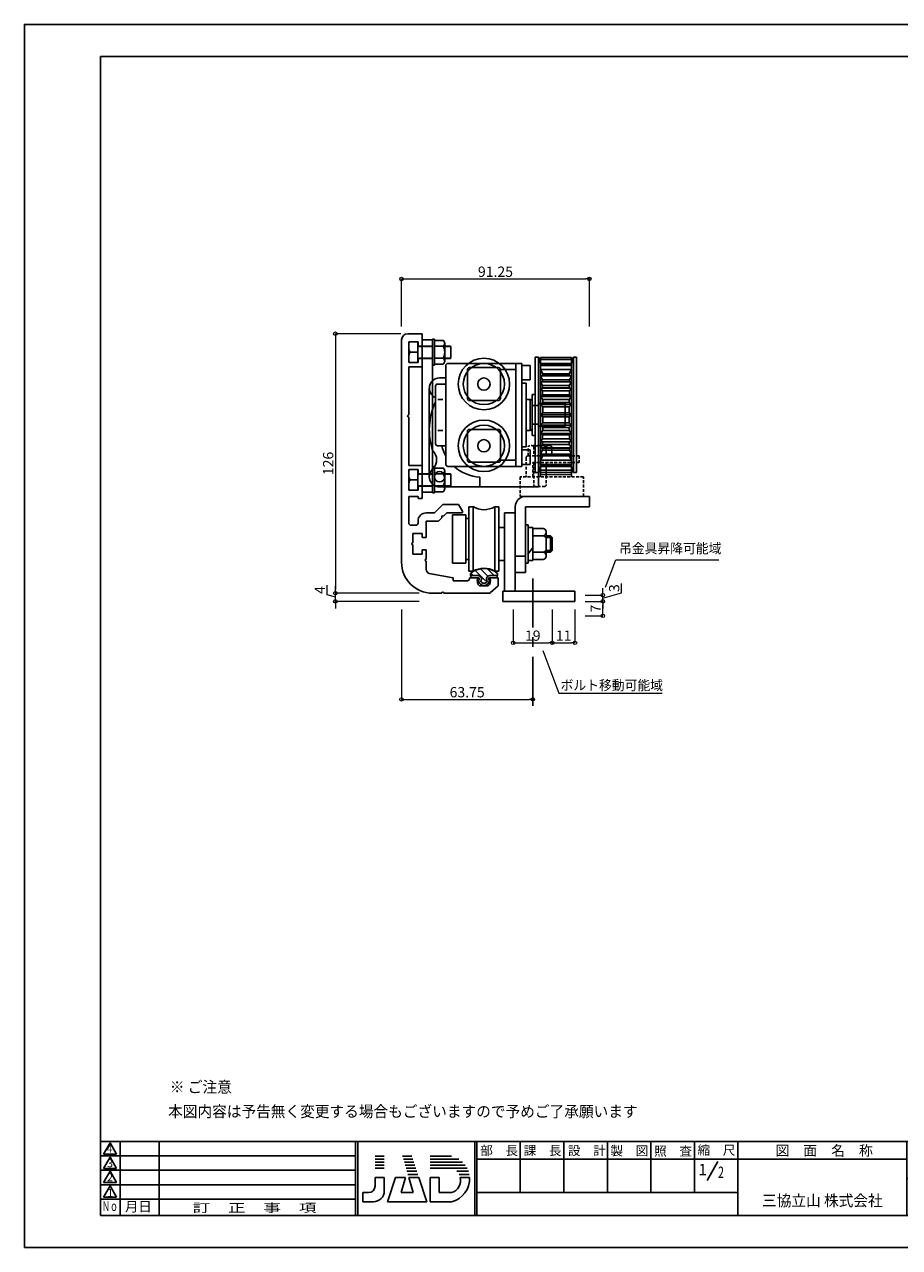
# Model space of a CAD drawing. Units: millimetres. Extents: x 1046 to 1886, y 351 to 945.
# Drawn here: x 1046 to 1471, y 351 to 945 of the extents above; entities that cross this region are included whole.
import ezdxf
from ezdxf.enums import TextEntityAlignment as Align

# ---------------------------------------------------------------- set-up
doc = ezdxf.new("R2010")
doc.units = ezdxf.units.MM
doc.header["$LTSCALE"] = 0.75
doc.linetypes.add('CENTER', pattern=[50.8, 31.75, -6.35, 6.35, -6.35])
doc.linetypes.add('HIDDEN2', pattern=[4.7625, 3.175, -1.5875])
doc.layers.get('0').update_dxf_attribs({"lineweight": 25})
for name, color, linetype, lineweight in [('03ENGINE', 150, 'Continuous', 25), ('05LINE', 53, 'Continuous', 18), ('05SUNPO', 140, 'Continuous', 18), ('06BUN', 7, 'Continuous', 18), ('06TITLE', 7, 'Continuous', 18), ('08CENTER', 252, 'CENTER', 25), ('09BOLT', 230, 'Continuous', 25), ('10zuwaku', 170, 'Continuous', 30)]:
    doc.layers.add(name, color=color, linetype=linetype, lineweight=lineweight)
doc.layers.add('10zuwaku-2', color=133, linetype='Continuous', plot=False)
doc.styles.add('JAD', font='SIMPLEX.shx', dxfattribs={"width": 0.8, "bigfont": 'extfont.shx'})
doc.styles.add('jad-Kanji', font='MS Gothic.ttf', dxfattribs={"width": 0.95})
doc.styles.add('図枠', font='MS PMincho.ttf', dxfattribs={"width": 0.9})
doc.dimstyles.new('F5jad', dxfattribs={"dimtxt": 5, "dimasz": 1.7, "dimexe": 0, "dimexo": 4, "dimgap": 1, "dimtad": 1, "dimzin": 12, "dimdsep": 46, "dimtxsty": 'jad-Kanji', "dimblk": 'ORIGIN', "dimcen": 0.09, "dimclrd": 140, "dimclre": 140, "dimclrt": 7, "dimazin": 3, "dimtfac": 1, "dimtmove": 1, "dimatfit": 1, "dimldrblk": 'OPEN30', "dimfxl": 1, "dimtolj": 1, "dimtzin": 0, "dimlwd": 18, "dimlwe": 13, "dimarcsym": 0})

# ---------------------------------------------------------------- blocks, each defined once
blk = doc.blocks.new('A$C33E44907')
at = {"layer": '10zuwaku', "lineweight": -3}
for p, q in [((0, 564), (0, 1)), ((766, 564), (0, 564)), ((766, 1), (766, 564)), ((0, 37), (766, 37)), ((4.62, 36.39), (1.46, 30.91)), ((7.79, 30.91), (4.62, 36.39)), ((9.5, 1), (9.5, 37)), ((28.52, 1), (28.52, 37)), ((123.89, 37), (123.89, 1)), ((124.89, 37), (124.89, 1)), ((181.74, 37), (181.74, 1)), ((182.74, 37), (182.74, 1)), ((203.89, 37), (203.89, 12.22)), ((225.04, 37), (225.04, 12.22)), ((246.19, 37), (246.19, 12.22)), ((267.34, 37), (267.34, 12.22)), ((288.49, 37), (288.49, 12.22)), ((309.64, 37), (309.64, 1)), ((391.7, 37), (391.7, 1)), ((528.34, 37), (528.34, 1)), ((582.86, 37), (582.86, 1)), ((123.89, 30), (0, 30)), ((1.46, 30.91), (7.79, 30.91)), ((133.39, 29.92), (137.83, 29.92)), ((146.73, 29.92), (151.16, 29.92)), ((160.04, 29.92), (170.41, 29.92)), ((4.6, 29.35), (1.43, 23.87)), ((1.43, 23.87), (7.76, 23.87)), ((7.76, 23.87), (4.6, 29.35)), ((133.39, 28.44), (137.83, 28.44)), ((133.39, 26.96), (137.83, 26.96)), ((133.39, 25.48), (137.83, 25.48)), ((133.39, 24), (137.83, 24)), ((133.39, 24), (137.83, 24)), ((147.15, 28.44), (151.65, 28.44)), ((147.57, 26.96), (152.15, 26.96)), ((147.99, 25.48), (152.64, 25.48)), ((148.41, 24), (153.13, 24)), ((160.04, 28.44), (173.99, 28.44)), ((160.04, 26.96), (175.86, 26.96)), ((160.04, 25.48), (177.14, 25.48)), ((160.04, 24), (178.04, 24)), ((182.74, 28.35), (391.7, 28.35)), ((294.64, 18.13), (299.88, 27.35)), ((123.89, 23), (0, 23)), ((4.61, 22.54), (1.45, 17.06)), ((7.78, 17.06), (4.61, 22.54)), ((133.39, 19.56), (133.39, 15.33)), ((133.39, 19.56), (137.83, 19.56)), ((137.83, 19.56), (137.83, 13)), ((143.26, 19.56), (139.31, 7.71)), ((148.2, 19.56), (143.26, 19.56)), ((145.98, 12.15), (148.2, 19.56)), ((148.83, 22.52), (153.63, 22.52)), ((149.26, 21.04), (154.12, 21.04)), ((151.9, 12.15), (149.68, 19.56)), ((149.68, 19.56), (154.61, 19.56)), ((154.61, 19.56), (158.56, 7.71)), ((160.04, 7.71), (160.04, 19.56)), ((160.04, 19.56), (164.49, 19.56)), ((164.49, 12.15), (164.49, 19.56)), ((173, 22.52), (178.67, 22.52)), ((174.14, 21.04), (179.07, 21.04)), ((174.71, 19.56), (179.27, 19.56)), ((391.7, 19), (766, 19)), ((742.65, 19), (742.65, 1)), ((123.89, 16), (0, 16)), ((1.45, 17.06), (7.78, 17.06)), ((4.61, 15.47), (1.45, 9.99)), ((7.78, 9.99), (4.61, 15.47)), ((127.47, 12.15), (130.22, 12.15)), ((127.47, 12.15), (127.47, 7.71)), ((145.98, 12.15), (151.9, 12.15)), ((164.49, 12.15), (170.41, 12.15)), ((182.74, 12.22), (309.64, 12.22)), ((742.65, 12.67), (766, 12.67)), ((123.89, 9), (0, 9)), ((1.45, 9.99), (7.78, 9.99)), ((127.47, 7.71), (132.54, 7.71)), ((139.31, 7.71), (158.56, 7.71)), ((160.04, 7.71), (170.41, 7.71)), ((0, 1), (766, 1)), ((0, 1), (763, 1))]:
    blk.add_line(p, q, dxfattribs=at)
for centre, radius, start, end in [((168.74, 18.08), 6.15, 285.70864, 13.92566), ((167.91, 18.82), 11.38, 282.68038, 3.72919), ((130.22, 15.33), 3.17, 270, 0), ((132.54, 13), 5.29, 270, 0)]:
    blk.add_arc(centre, radius, start, end, dxfattribs=at)
for s, height, style, p in [('縮\u3000尺', 4.5, '図枠', (299.21, 30.53)), ('図\u3000面\u3000名\u3000称', 4.95, '図枠', (351.54, 30.1)), ('部\u3000長', 4.5, '図枠', (193.64, 30.38)), ('課\u3000長', 4.5, '図枠', (214.72, 30.38)), ('設\u3000計', 4.5, '図枠', (236.26, 30.38)), ('製\u3000図', 4.5, '図枠', (256.89, 30.23)), ('照\u3000査', 4.5, '図枠', (278.12, 30.08)), ('1', 5.5, 'JAD', (292.52, 20.63)), ('図\u3000番', 4, '図枠', (754.69, 13.83)), ('1', 3.85, '図枠', (4.65, 10.13)), ('月日', 4.808, '図枠', (18.33, 2.98))]:
    blk.add_text(s, height=height, dxfattribs=dict(at, style=style)).set_placement(p, align=Align.CENTER)
for s, height, style, width, p in [('御受領', 4.3, '図枠', 0.9, (531.18, 31.16)), ('2', 5.5, 'JAD', 0.7, (299.96, 19.29)), ('御受領', 4.3, '図枠', 0.9, (530.93, 13.04))]:
    blk.add_text(s, height=height, dxfattribs=dict(at, style=style, width=width)).set_placement(p)
at = {"layer": '10zuwaku', "lineweight": -3, "style": '図枠'}
for s, p in [('4', (4.33, 33.07)), ('3', (4.6, 25.92)), ('2', (4.56, 19.12))]:
    blk.add_text(s, height=3.85, dxfattribs=at).set_placement(p, align=Align.MIDDLE)
for p in [(526.21, 21.03), (526.21, 3.02)]:
    blk.add_text('殿', height=4.81, dxfattribs=at).set_placement(p, align=Align.RIGHT)
for s, height, width, p in [('Ｎｏ', 4.808, 0.6, (4.53, 3.26)), ('訂\u3000正\u3000事\u3000項', 4.2, 1.5, (74.75, 2.69))]:
    blk.add_text(s, height=height, dxfattribs=dict(at, width=width)).set_placement(p, align=Align.CENTER)
blk = doc.blocks.new('A$C33D666F5')
blk.add_blockref('A$C33E44907', (0, 0))
blk = doc.blocks.new('_Origin')
at = {"color": 0, "linetype": 'ByBlock', "lineweight": -2}
blk.add_line((0, 0), (-1, 0), dxfattribs=at)
blk.add_circle((0, 0), 0.5, dxfattribs=at)
blk = doc.blocks.new('*D61')
at = {"layer": '05SUNPO', "color": 140, "lineweight": 18}
for p, q in [((1229.21, 797.79), (1229.21, 820.95)), ((1230.91, 820.95), (1318.76, 820.95)), ((1320.46, 797.79), (1320.46, 820.95))]:
    blk.add_line(p, q, dxfattribs=at)
at = {"layer": 'Defpoints', "color": 0}
for p in [(1320.46, 820.95), (1229.21, 793.79), (1320.46, 793.79)]:
    blk.add_point(p, dxfattribs=at)
at = {"layer": '05SUNPO', "color": 140, "lineweight": 18, "xscale": 1.7, "yscale": 1.7, "zscale": 1.7, "rotation": 180}
blk.add_blockref('_Origin', (1229.21, 820.95), dxfattribs=at)
at = {"layer": '05SUNPO', "color": 140, "lineweight": 18, "xscale": 1.7, "yscale": 1.7, "zscale": 1.7}
blk.add_blockref('_Origin', (1320.46, 820.95), dxfattribs=at)
at = {"layer": '05SUNPO', "color": 7, "insert": (1274.84, 824.45), "char_height": 5, "attachment_point": 5, "style": 'jad-Kanji'}
blk.add_mtext('\\A1;91.25', dxfattribs=at)
blk = doc.blocks.new('_Open30')
at = {"color": 0, "linetype": 'ByBlock', "lineweight": -2}
for p, q in [((-1, 0.27), (0, 0)), ((0, 0), (-1, -0.27)), ((0, 0), (-1, 0))]:
    blk.add_line(p, q, dxfattribs=at)
blk = doc.blocks.new('*D63')
at = {"layer": '05SUNPO', "color": 140, "lineweight": 18}
for p, q in [((1228.79, 794.34), (1197.06, 794.34)), ((1197.06, 792.64), (1197.06, 670.04)), ((1228.79, 668.34), (1197.06, 668.34))]:
    blk.add_line(p, q, dxfattribs=at)
at = {"layer": 'Defpoints', "color": 0}
for p in [(1232.79, 794.34), (1197.06, 668.34), (1232.79, 668.34)]:
    blk.add_point(p, dxfattribs=at)
at = {"layer": '05SUNPO', "color": 140, "lineweight": 18, "xscale": 1.7, "yscale": 1.7, "zscale": 1.7}
for p, rotation in [((1197.06, 794.34), 90), ((1197.06, 668.34), 270)]:
    blk.add_blockref('_Origin', p, dxfattribs=dict(at, rotation=rotation))
at = {"layer": '05SUNPO', "color": 7, "insert": (1193.56, 731.34), "char_height": 5, "attachment_point": 5, "rotation": 90, "style": 'jad-Kanji'}
blk.add_mtext('\\A1;126', dxfattribs=at)

msp = doc.modelspace()

# ---------------------------------------------------------------- linework, layer by layer
at = {"layer": '03ENGINE', "color": 5}
for p, q in [((1229.212, 791.341), (1229.212, 683.341)), ((1239.212, 794.341), (1232.212, 794.341)), ((1237.212, 790.341), (1232.712, 790.341)), ((1232.712, 790.341), (1232.712, 780.341)), ((1237.212, 790.341), (1237.212, 788.341)), ((1239.212, 794.341), (1239.212, 788.341)), ((1239.212, 788.341), (1237.212, 788.341)), ((1237.212, 780.341), (1232.712, 780.341)), ((1232.712, 778.341), (1232.712, 754.882)), ((1232.712, 778.341), (1239.212, 778.341)), ((1237.212, 782.341), (1237.212, 780.341)), ((1239.212, 782.341), (1237.212, 782.341)), ((1239.212, 782.341), (1239.212, 778.341)), ((1232.712, 753.885), (1232.712, 730.341)), ((1239.212, 730.341), (1232.712, 730.341)), ((1232.712, 728.341), (1232.712, 718.341)), ((1237.212, 728.341), (1232.712, 728.341)), ((1237.212, 728.341), (1237.212, 726.341)), ((1239.212, 726.341), (1237.212, 726.341)), ((1239.212, 730.341), (1239.212, 726.341)), ((1239.212, 720.341), (1237.212, 720.341)), ((1237.212, 720.341), (1237.212, 718.341)), ((1239.212, 720.341), (1239.212, 714.341)), ((1237.212, 718.341), (1232.712, 718.341)), ((1237.212, 715.341), (1232.712, 715.341)), ((1232.712, 715.341), (1232.712, 702.341)), ((1237.212, 715.341), (1237.212, 714.341)), ((1239.212, 714.341), (1237.212, 714.341)), ((1241.212, 707.341), (1245.212, 707.341)), ((1249.212, 711.341), (1245.212, 707.341)), ((1249.212, 711.341), (1256.912, 711.341)), ((1251.212, 707.341), (1249.566, 705.695)), ((1251.212, 707.341), (1258.348, 707.341)), ((1256.912, 711.341), (1258.781, 708.09)), ((1236.212, 701.341), (1233.712, 701.341)), ((1237.212, 703.341), (1237.212, 702.341)), ((1241.212, 703.341), (1241.212, 695.341)), ((1241.212, 703.341), (1247.212, 703.341)), ((1248.859, 704.988), (1247.212, 703.341)), ((1234.712, 697.341), (1239.212, 697.341)), ((1234.712, 697.341), (1234.712, 692.841)), ((1239.212, 697.341), (1239.212, 695.341)), ((1239.212, 695.341), (1241.212, 695.341)), ((1234.712, 691.841), (1234.712, 687.341)), ((1239.212, 689.341), (1239.212, 687.341)), ((1239.212, 689.341), (1241.212, 689.341)), ((1241.212, 689.341), (1241.212, 684.841)), ((1234.712, 687.341), (1239.212, 687.341)), ((1241.212, 683.841), (1241.212, 679.818)), ((1242.624, 677.907), (1254.212, 675.841)), ((1254.212, 674.341), (1254.212, 675.841)), ((1261.212, 674.341), (1254.212, 674.341)), ((1262.212, 675.841), (1262.212, 675.341)), ((1262.212, 675.841), (1266.008, 675.841)), ((1271.289, 671.841), (1267.136, 671.841)), ((1276.212, 671.841), (1272.495, 668.589)), ((1276.212, 675.841), (1272.553, 675.841)), ((1276.212, 675.841), (1276.212, 671.841)), ((1244.212, 668.341), (1248.712, 668.341)), ((1249.712, 668.341), (1271.837, 668.341))]:
    msp.add_line(p, q, dxfattribs=at)
at = {"layer": '03ENGINE', "color": 4}
for p, q in [((1244.212, 791.318), (1239.212, 791.318)), ((1239.212, 791.318), (1239.212, 717.419)), ((1244.212, 717.419), (1244.212, 791.318)), ((1250.712, 730.905), (1250.712, 778.905)), ((1251.712, 779.905), (1287.712, 779.905)), ((1284.712, 729.905), (1284.712, 779.905)), ((1287.712, 729.905), (1287.712, 779.905)), ((1287.712, 778.905), (1291.712, 778.905)), ((1291.712, 771.905), (1291.712, 778.905)), ((1294.212, 754.905), (1294.212, 782.905)), ((1295.712, 782.905), (1294.212, 782.905)), ((1295.712, 754.905), (1295.712, 782.905)), ((1296.712, 779.905), (1295.712, 782.905)), ((1296.705, 754.905), (1296.699, 779.787)), ((1311.745, 779.787), (1296.699, 779.787)), ((1296.71, 782.787), (1311.712, 782.787)), ((1296.712, 779.905), (1296.71, 782.787)), ((1311.712, 781.787), (1296.711, 781.787)), ((1296.712, 779.905), (1311.712, 779.905)), ((1311.712, 778.905), (1296.712, 778.905)), ((1312.712, 782.905), (1311.712, 779.905)), ((1311.712, 782.787), (1311.712, 782.674)), ((1311.712, 782.674), (1311.712, 779.905)), ((1311.755, 754.905), (1311.745, 779.787)), ((1312.712, 754.905), (1312.712, 782.905)), ((1314.212, 782.905), (1312.712, 782.905)), ((1314.212, 754.905), (1314.212, 782.905)), ((1250.712, 772.905), (1247.712, 772.905)), ((1261.212, 762.905), (1261.212, 776.905)), ((1262.212, 777.905), (1276.212, 777.905)), ((1277.212, 776.905), (1284.712, 776.905)), ((1277.212, 762.905), (1277.212, 776.905)), ((1311.712, 776.905), (1296.712, 776.905)), ((1296.712, 776.905), (1297.86, 774.821)), ((1311.712, 773.905), (1296.712, 773.905)), ((1296.712, 773.905), (1297.681, 771.967)), ((1310.615, 774.821), (1297.86, 774.821)), ((1297.86, 774.821), (1297.86, 774.063)), ((1297.86, 774.063), (1310.615, 774.063)), ((1311.712, 776.905), (1310.615, 774.821)), ((1310.615, 774.063), (1310.615, 774.821)), ((1311.712, 773.905), (1310.883, 771.967)), ((1242.712, 724.905), (1242.712, 767.905)), ((1245.712, 740.905), (1245.712, 768.905)), ((1246.712, 769.905), (1250.712, 769.905)), ((1287.712, 771.905), (1291.712, 771.905)), ((1287.712, 770.405), (1289.712, 770.405)), ((1289.712, 739.405), (1289.712, 770.405)), ((1311.712, 770.905), (1296.712, 770.905)), ((1296.712, 770.905), (1297.681, 769.202)), ((1311.712, 767.905), (1296.712, 767.905)), ((1297.726, 766.526), (1296.712, 767.905)), ((1310.883, 771.967), (1297.681, 771.967)), ((1297.681, 771.967), (1297.681, 770.986)), ((1297.681, 770.986), (1310.883, 770.986)), ((1310.66, 769.202), (1297.681, 769.202)), ((1297.681, 769.202), (1297.681, 768.042)), ((1297.681, 768.042), (1310.66, 768.042)), ((1310.793, 766.526), (1297.726, 766.526)), ((1297.726, 766.526), (1297.726, 764.652)), ((1311.712, 770.905), (1310.66, 769.202)), ((1310.66, 768.042), (1310.66, 769.202)), ((1311.712, 767.905), (1310.793, 766.526)), ((1310.793, 764.652), (1310.793, 766.526)), ((1310.883, 770.986), (1310.883, 771.967)), ((1246.812, 762.405), (1249.312, 762.405)), ((1262.212, 761.905), (1276.212, 761.905)), ((1291.712, 762.405), (1289.712, 762.405)), ((1291.712, 747.405), (1291.712, 762.405)), ((1292.712, 744.905), (1292.712, 764.905)), ((1294.212, 764.905), (1292.712, 764.905)), ((1292.712, 747.405), (1292.712, 762.405)), ((1292.712, 748.405), (1292.712, 761.405)), ((1295.712, 749.405), (1295.712, 760.405)), ((1295.712, 749.405), (1295.712, 760.405)), ((1295.712, 760.405), (1308.712, 760.405)), ((1295.712, 760.405), (1308.712, 760.405)), ((1296.712, 763.905), (1297.726, 764.652)), ((1311.712, 763.905), (1296.712, 763.905)), ((1297.815, 762.467), (1296.712, 763.905)), ((1296.712, 759.905), (1297.815, 760.951)), ((1297.726, 764.652), (1310.793, 764.652)), ((1310.704, 762.467), (1297.815, 762.467)), ((1297.815, 762.467), (1297.815, 760.951)), ((1297.815, 760.951), (1310.704, 760.951)), ((1308.712, 749.405), (1308.712, 760.405)), ((1308.712, 760.405), (1308.712, 749.405)), ((1311.712, 763.905), (1310.704, 762.467)), ((1310.704, 760.951), (1310.704, 762.467)), ((1310.704, 760.951), (1311.712, 759.905)), ((1310.793, 764.652), (1311.712, 763.905)), ((1292.712, 759.405), (1295.712, 759.405)), ((1292.712, 759.405), (1295.712, 759.405)), ((1294.212, 754.905), (1294.212, 726.905)), ((1295.712, 754.905), (1295.712, 726.905)), ((1296.705, 754.905), (1296.699, 730.023)), ((1311.712, 759.905), (1296.712, 759.905)), ((1296.712, 759.905), (1297.86, 758.81)), ((1296.712, 754.905), (1297.86, 755.911)), ((1311.712, 754.905), (1296.712, 754.905)), ((1311.712, 754.905), (1296.712, 754.905)), ((1296.712, 754.905), (1297.86, 753.898)), ((1297.86, 758.81), (1297.86, 755.911)), ((1310.704, 758.81), (1297.86, 758.81)), ((1297.86, 755.911), (1310.704, 755.911)), ((1310.704, 758.81), (1311.712, 759.905)), ((1310.704, 755.911), (1310.704, 758.81)), ((1310.704, 755.911), (1311.712, 754.905)), ((1310.704, 753.898), (1311.712, 754.905)), ((1311.755, 754.905), (1311.784, 730.079)), ((1312.712, 754.905), (1312.712, 726.905)), ((1314.212, 754.905), (1314.212, 726.905)), ((1292.712, 750.405), (1295.712, 750.405)), ((1292.712, 750.405), (1295.712, 750.405)), ((1295.712, 749.405), (1308.712, 749.405)), ((1295.712, 749.405), (1308.712, 749.405)), ((1296.712, 749.905), (1297.86, 751)), ((1311.712, 749.905), (1296.712, 749.905)), ((1296.712, 749.905), (1297.815, 748.859)), ((1297.815, 748.859), (1310.704, 748.859)), ((1297.815, 747.342), (1297.815, 748.859)), ((1297.86, 753.898), (1310.704, 753.898)), ((1297.86, 751), (1297.86, 753.898)), ((1310.704, 751), (1297.86, 751)), ((1310.704, 753.898), (1310.704, 751)), ((1310.704, 751), (1311.712, 749.905)), ((1310.704, 748.859), (1311.712, 749.905)), ((1310.704, 748.859), (1310.704, 747.342)), ((1249.312, 747.405), (1246.812, 747.405)), ((1261.212, 732.905), (1261.212, 746.905)), ((1262.212, 747.905), (1276.212, 747.905)), ((1277.212, 732.905), (1277.212, 746.905)), ((1289.712, 747.405), (1291.712, 747.405)), ((1294.212, 744.905), (1292.712, 744.905)), ((1297.815, 747.342), (1296.712, 745.905)), ((1311.712, 745.905), (1296.712, 745.905)), ((1296.712, 745.905), (1297.726, 745.157)), ((1297.726, 743.284), (1296.712, 741.905)), ((1297.726, 745.157), (1310.793, 745.157)), ((1297.726, 743.284), (1297.726, 745.157)), ((1310.793, 743.284), (1297.726, 743.284)), ((1310.704, 747.342), (1297.815, 747.342)), ((1311.712, 745.905), (1310.704, 747.342)), ((1310.793, 745.157), (1311.712, 745.905)), ((1310.793, 745.157), (1310.793, 743.284)), ((1311.712, 741.905), (1310.793, 743.284)), ((1246.712, 739.905), (1250.712, 739.905)), ((1287.712, 739.405), (1289.712, 739.405)), ((1287.712, 737.905), (1291.712, 737.905)), ((1291.712, 730.905), (1291.712, 737.905)), ((1311.712, 741.905), (1296.712, 741.905)), ((1296.712, 738.905), (1297.681, 740.608)), ((1311.712, 738.905), (1296.712, 738.905)), ((1296.712, 735.905), (1297.681, 737.843)), ((1297.681, 741.768), (1310.66, 741.768)), ((1297.681, 740.608), (1297.681, 741.768)), ((1310.66, 740.608), (1297.681, 740.608)), ((1297.681, 738.824), (1310.883, 738.824)), ((1297.681, 737.843), (1297.681, 738.824)), ((1310.883, 737.843), (1297.681, 737.843)), ((1310.66, 741.768), (1310.66, 740.608)), ((1311.712, 738.905), (1310.66, 740.608)), ((1310.883, 738.824), (1310.883, 737.843)), ((1311.712, 735.905), (1310.883, 737.843)), ((1262.212, 731.905), (1276.212, 731.905)), ((1277.212, 732.905), (1284.712, 732.905)), ((1287.712, 730.905), (1291.712, 730.905)), ((1311.712, 735.905), (1296.712, 735.905)), ((1296.712, 732.905), (1297.86, 734.989)), ((1311.712, 732.905), (1296.712, 732.905)), ((1311.712, 730.905), (1296.712, 730.905)), ((1297.86, 735.747), (1310.615, 735.747)), ((1297.86, 734.989), (1297.86, 735.747)), ((1310.615, 734.989), (1297.86, 734.989)), ((1310.615, 735.747), (1310.615, 734.989)), ((1311.712, 732.905), (1310.615, 734.989)), ((1251.712, 729.905), (1287.712, 729.905)), ((1267.212, 719.905), (1267.212, 724.705)), ((1295.712, 726.905), (1294.212, 726.905)), ((1296.712, 729.905), (1295.712, 726.905)), ((1295.712, 719.905), (1295.712, 726.905)), ((1311.784, 730.079), (1296.699, 730.023)), ((1311.792, 728.079), (1296.707, 728.023)), ((1296.712, 729.905), (1296.71, 727.023)), ((1296.71, 727.023), (1311.796, 727.079)), ((1296.71, 727.023), (1296.71, 724.841)), ((1311.796, 725.978), (1296.71, 725.978)), ((1296.712, 729.905), (1311.712, 729.905)), ((1312.712, 726.905), (1311.712, 729.905)), ((1311.796, 727.192), (1311.712, 729.905)), ((1311.796, 727.079), (1311.796, 727.192)), ((1311.796, 727.079), (1311.796, 724.841)), ((1314.212, 726.905), (1312.712, 726.905)), ((1247.712, 719.905), (1295.712, 719.905)), ((1239.212, 717.419), (1244.212, 717.419)), ((1289.462, 715.341), (1320.462, 715.341)), ((1320.462, 710.341), (1320.462, 715.341)), ((1284.462, 678.341), (1284.462, 710.351)), ((1289.462, 710.341), (1320.462, 710.341)), ((1289.462, 678.341), (1289.462, 710.341)), ((1289.462, 701.516), (1290.662, 701.516)), ((1290.662, 682.916), (1290.662, 701.516)), ((1290.662, 700.216), (1292.962, 700.216)), ((1292.962, 684.216), (1292.962, 700.216)), ((1292.962, 699.716), (1297.962, 699.716)), ((1292.962, 696.216), (1297.962, 696.216)), ((1297.962, 696.216), (1297.962, 696.216)), ((1299.462, 698.216), (1299.462, 697.716)), ((1299.462, 697.716), (1299.462, 686.216)), ((1301.662, 696.216), (1299.462, 696.216)), ((1299.462, 695.416), (1302.462, 695.416)), ((1301.662, 696.216), (1302.462, 695.416)), ((1301.662, 689.016), (1301.662, 695.416)), ((1302.462, 695.416), (1302.462, 689.016)), ((1302.462, 689.016), (1302.462, 695.416)), ((1292.9, 690.171), (1290.637, 687.281)), ((1299.462, 689.716), (1299.462, 694.716)), ((1289.462, 686.341), (1284.462, 686.341)), ((1290.662, 684.216), (1292.962, 684.216)), ((1292.962, 688.216), (1297.962, 688.216)), ((1292.962, 684.716), (1297.962, 684.716)), ((1297.962, 688.216), (1297.962, 688.216)), ((1299.462, 689.016), (1302.462, 689.016)), ((1301.662, 688.216), (1299.462, 688.216)), ((1299.462, 686.716), (1299.462, 686.216)), ((1302.462, 689.016), (1301.662, 688.216)), ((1289.462, 678.341), (1284.462, 678.341)), ((1289.462, 682.916), (1290.662, 682.916))]:
    msp.add_line(p, q, dxfattribs=at)
at = {"layer": '03ENGINE', "color": 4, "linetype": 'HIDDEN2', "ltscale": 0.6}
for p, q in [((1290.781, 735.041), (1290.781, 739.55)), ((1300.906, 740.041), (1292.156, 740.041)), ((1293.531, 739.55), (1293.531, 735.041)), ((1299.531, 739.515), (1299.531, 735.041)), ((1302.281, 739.515), (1302.281, 735.041)), ((1289.751, 734.041), (1289.751, 724.841)), ((1315.554, 735.041), (1290.751, 735.041)), ((1315.554, 731.841), (1292.951, 731.841)), ((1292.951, 724.841), (1292.951, 731.841)), ((1293.436, 731.841), (1293.436, 720.626)), ((1299.436, 731.841), (1299.436, 720.626)), ((1315.554, 735.041), (1315.554, 731.841)), ((1286.823, 724.841), (1286.823, 715.341)), ((1317.599, 724.841), (1286.823, 724.841)), ((1317.599, 715.341), (1317.599, 724.841)), ((1293.436, 720.626), (1293.936, 720.126)), ((1298.936, 720.126), (1293.936, 720.126)), ((1299.436, 720.626), (1298.936, 720.126)), ((1286.823, 715.341), (1317.599, 715.341))]:
    msp.add_line(p, q, dxfattribs=at)
at = {"layer": '03ENGINE', "color": 1}
for p, q in [((1261.962, 678.949), (1261.962, 710.341)), ((1261.962, 710.341), (1263.962, 710.341)), ((1263.962, 678.949), (1263.962, 710.341)), ((1274.367, 710.332), (1274.454, 710.332)), ((1274.462, 678.993), (1274.462, 710.341)), ((1274.462, 710.341), (1276.462, 710.341)), ((1276.462, 678.993), (1276.462, 710.341)), ((1261.962, 678.949), (1263.962, 678.949)), ((1276.462, 678.993), (1274.462, 678.993))]:
    msp.add_line(p, q, dxfattribs=at)
at = {"layer": '03ENGINE', "color": 3}
for p, q in [((1279.206, 669.346), (1279.206, 707.346)), ((1279.206, 707.346), (1284.462, 707.346)), ((1284.462, 707.346), (1284.462, 669.346)), ((1279.462, 700.216), (1276.462, 700.216)), ((1279.462, 684.216), (1276.462, 684.216)), ((1278.462, 664.346), (1278.462, 669.346)), ((1278.462, 669.346), (1284.462, 669.346)), ((1284.462, 669.346), (1313.462, 669.346)), ((1313.462, 669.346), (1313.462, 664.346)), ((1313.462, 664.346), (1278.462, 664.346))]:
    msp.add_line(p, q, dxfattribs=at)
at = {"layer": '03ENGINE'}
for p, q in [((1253.962, 682.918), (1253.962, 706.416)), ((1260.462, 706.416), (1253.962, 706.416)), ((1260.462, 682.918), (1260.462, 706.416)), ((1261.962, 704.667), (1260.462, 704.667)), ((1274.462, 692.341), (1274.462, 692.341)), ((1261.962, 684.667), (1260.462, 684.667)), ((1260.462, 682.918), (1253.962, 682.918))]:
    msp.add_line(p, q, dxfattribs=at)
at = {"layer": '03ENGINE', "color": 7, "linetype": 'ByBlock'}
for p, q in [((1262.698, 676.841), (1262.698, 677.891)), ((1275.798, 676.841), (1275.798, 677.891)), ((1262.698, 676.841), (1266.444, 676.841)), ((1275.798, 676.841), (1272.052, 676.841))]:
    msp.add_line(p, q, dxfattribs=at)
at = {"layer": '03ENGINE', "color": 0, "linetype": 'ByBlock'}
for p, q in [((1262.939, 678.057), (1264.222, 676.774)), ((1265.01, 679.353), (1269.212, 675.151)), ((1267.581, 680.15), (1269.212, 678.519)), ((1269.212, 678.519), (1271.173, 676.558)), ((1270.971, 680.127), (1274.325, 676.774)), ((1269.212, 675.151), (1270.588, 673.775))]:
    msp.add_line(p, q, dxfattribs=at)
at = {"layer": '03ENGINE', "color": 1, "linetype": 'ByBlock'}
for p, q in [((1262.698, 675.841), (1266.548, 675.841)), ((1275.798, 675.841), (1271.948, 675.841))]:
    msp.add_line(p, q, dxfattribs=at)
at = {"layer": '03ENGINE', "color": 2, "linetype": 'ByBlock'}
for p, q in [((1262.852, 676.841), (1262.852, 675.841)), ((1275.61, 676.841), (1275.61, 675.841))]:
    msp.add_line(p, q, dxfattribs=at)
at = {"layer": '03ENGINE', "color": 4}
for centre, radius in [((1269.212, 769.905), 12.5), ((1269.212, 769.905), 10), ((1269.212, 769.905), 3), ((1269.212, 739.905), 12.5), ((1269.212, 739.905), 10), ((1269.212, 739.905), 3), ((1247.712, 724.905), 2.5)]:
    msp.add_circle(centre, radius, dxfattribs=at)
at = {"layer": '03ENGINE', "color": 5}
for centre, radius, start, end in [((1232.212, 791.341), 3, 90, 180), ((1232.675, 754.383), 0.5, 85.731198, 274.268802), ((1241.212, 703.341), 4, 90, 180), ((1258.348, 707.841), 0.5, 270, 29.898902), ((1233.712, 702.341), 1, 180, 270), ((1236.212, 702.341), 1, 270, 0), ((1249.212, 705.341), 0.5, 45, 225), ((1234.712, 692.341), 0.5, 90, 270), ((1244.212, 683.341), 15, 180, 270), ((1241.212, 684.341), 0.5, 90, 270), ((1243.212, 679.818), 2, 180, 252.897271), ((1261.212, 675.341), 1, 270, 0), ((1265.871, 675.541), 0.3, 340.243215, 90), ((1269.212, 674.341), 3.25, 160.243215, 230.284863), ((1269.212, 674.341), 3.25, 309.715137, 19.756785), ((1272.553, 675.541), 0.3, 90, 199.756785), ((1249.212, 668.341), 0.5, 0, 180), ((1271.837, 669.341), 1, 270, 311.185925)]:
    msp.add_arc(centre, radius, start, end, dxfattribs=at)
at = {"layer": '03ENGINE', "color": 4}
for centre, radius, start, end in [((1251.712, 778.905), 1, 90, 180), ((1247.712, 767.905), 5, 90, 246.42182), ((1262.212, 776.905), 1, 90, 180), ((1276.212, 776.905), 1, 0, 90), ((1246.712, 768.905), 1, 90, 180), ((1275.039, 747.705), 32.327, 155.12087, 198.53185), ((1262.212, 762.905), 1, 180, 270), ((1276.212, 762.905), 1, 270, 0), ((1291.712, 761.405), 1, 0, 90), ((1262.212, 746.905), 1, 90, 180), ((1276.212, 746.905), 1, 0, 90), ((1291.712, 748.405), 1, 270, 0), ((1240.15, 733.009), 6.125, 317.46659, 46.215345), ((1246.712, 740.905), 1, 180, 270), ((1268.372, 744.846), 20.175, 194.17722, 208.91181), ((1251.712, 730.905), 1, 180, 270), ((1262.212, 732.905), 1, 180, 270), ((1276.212, 732.905), 1, 270, 0), ((1247.712, 724.905), 5, 127.56859, 270), ((1268.372, 744.846), 20.175, 227.78214, 266.70343), ((1289.462, 710.341), 5, 90, 180), ((1297.962, 698.216), 1.5, 0, 90), ((1297.962, 697.716), 1.5, 270, 0), ((1297.962, 694.716), 1.5, 0, 90), ((1297.962, 689.716), 1.5, 270, 0), ((1297.962, 686.716), 1.5, 0, 90), ((1297.962, 686.216), 1.5, 270, 0)]:
    msp.add_arc(centre, radius, start, end, dxfattribs=at)
at = {"layer": '03ENGINE', "color": 4, "linetype": 'HIDDEN2', "ltscale": 0.6}
for centre, radius, start, end in [((1292.156, 737.87), 2.171, 50.714309, 129.285272), ((1296.481, 730.931), 9.11, 70.439241, 108.894736), ((1300.906, 737.835), 2.171, 50.714309, 129.285272), ((1290.751, 734.041), 1, 90.00002, 180.000001)]:
    msp.add_arc(centre, radius, start, end, dxfattribs=at)
at = {"layer": '03ENGINE', "color": 1, "linetype": 'ByBlock'}
for centre, radius, start, end in [((1269.248, 718.932), 10.049, 238.266209, 301.256441), ((1269.248, 670.402), 10.049, 58.743559, 121.733791), ((1266.51, 675.341), 0.501, 318.400906, 85.646737), ((1269.248, 673.702), 2.7, 151.070257, 166.832335), ((1269.248, 674.841), 2.7, 193.167665, 270), ((1269.248, 674.841), 2.7, 270, 346.832335), ((1271.986, 675.341), 0.501, 94.353263, 221.599094), ((1269.248, 673.702), 2.7, 13.167665, 28.929743)]:
    msp.add_arc(centre, radius, start, end, dxfattribs=at)
at = {"layer": '03ENGINE', "color": 0, "linetype": 'ByBlock'}
msp.add_arc((1269.248, 670.402), 9.949, 48.827111, 131.172889, dxfattribs=at)
at = {"layer": '03ENGINE', "color": 7, "linetype": 'ByBlock'}
for centre, radius, start, end in [((1266.51, 675.341), 1.501, 317.953611, 92.515375), ((1269.248, 674.841), 1.7, 197.301048, 270), ((1269.248, 674.841), 1.7, 270, 342.698952), ((1271.986, 675.341), 1.501, 87.484625, 222.046389)]:
    msp.add_arc(centre, radius, start, end, dxfattribs=at)
at = {"layer": '03ENGINE', "color": 3, "linetype": 'ByBlock'}
for centre, start, end in [((1266.814, 674.272), 166.832335, 193.167665), ((1271.682, 674.272), 346.832335, 13.167665)]:
    msp.add_arc(centre, 0.2, start, end, dxfattribs=at)
at = {"layer": '05LINE'}
for p, q in [((1328.371, 671.227), (1333.243, 684.449)), ((1333.243, 684.449), (1383.357, 684.449)), ((1297.827, 640.497), (1305.682, 619.723)), ((1305.682, 619.723), (1355.854, 619.723))]:
    msp.add_line(p, q, dxfattribs=at)
at = {"layer": '05SUNPO', "color": 140, "lineweight": 18}
for p, q in [((1193.056, 667.543), (1193.056, 672.22)), ((1197.056, 670.041), (1197.056, 671.741)), ((1336.023, 668.546), (1336.023, 673.005)), ((1197.056, 666.343), (1193.056, 667.543)), ((1237.707, 668.341), (1197.056, 668.341)), ((1197.056, 664.346), (1197.056, 668.341)), ((1197.056, 664.346), (1197.056, 668.341)), ((1318.488, 667.346), (1327.023, 667.346)), ((1327.023, 669.046), (1327.023, 670.746)), ((1327.023, 665.846), (1336.023, 668.546)), ((1327.023, 664.346), (1327.023, 667.346)), ((1327.023, 664.346), (1327.023, 667.346)), ((1237.707, 664.346), (1197.056, 664.346)), ((1197.056, 662.646), (1197.056, 660.946)), ((1229.212, 660.346), (1229.212, 616.733)), ((1283.462, 660.346), (1283.462, 644.197)), ((1302.462, 660.346), (1302.462, 644.197)), ((1302.462, 660.346), (1302.462, 644.197)), ((1313.462, 660.346), (1313.462, 644.197)), ((1318.462, 664.346), (1327.023, 664.346)), ((1318.488, 664.346), (1327.023, 664.346)), ((1327.023, 659.046), (1327.023, 662.646)), ((1327.023, 662.646), (1327.023, 660.946)), ((1318.462, 657.346), (1327.023, 657.346)), ((1285.162, 644.197), (1300.762, 644.197)), ((1304.162, 644.197), (1311.762, 644.197)), ((1230.912, 616.733), (1291.262, 616.733))]:
    msp.add_line(p, q, dxfattribs=at)
at = {"layer": '08CENTER'}
msp.add_line((1292.962, 675.543), (1292.962, 610.129), dxfattribs=at)
at = {"layer": '09BOLT'}
for p, q in [((1237.086, 790.341), (1233.007, 790.341)), ((1237.086, 790.341), (1237.086, 780.356)), ((1244.212, 791.618), (1245.212, 791.618)), ((1244.212, 779.118), (1244.212, 791.618)), ((1245.212, 791.618), (1245.212, 779.118)), ((1249.409, 791.118), (1245.212, 791.118)), ((1232.712, 789.089), (1232.712, 781.608)), ((1237.086, 785.348), (1233.328, 785.348)), ((1237.286, 788.351), (1237.086, 788.148)), ((1237.086, 788.148), (1237.086, 782.548)), ((1244.212, 788.35), (1237.286, 788.351)), ((1245.212, 788.291), (1249.409, 788.291)), ((1250.212, 781.052), (1250.212, 789.725)), ((1250.212, 788.35), (1252.925, 788.351)), ((1252.925, 788.351), (1253.125, 788.148)), ((1253.125, 788.148), (1253.125, 782.548)), ((1233.007, 780.356), (1237.086, 780.356)), ((1237.086, 782.548), (1237.286, 782.348)), ((1237.286, 782.348), (1244.212, 782.348)), ((1245.212, 779.118), (1244.212, 779.118)), ((1249.409, 782.486), (1245.212, 782.486)), ((1249.409, 779.618), (1245.212, 779.618)), ((1252.925, 782.348), (1250.212, 782.348)), ((1253.125, 782.548), (1252.925, 782.348)), ((1232.712, 727.089), (1232.712, 719.608)), ((1237.086, 728.341), (1233.007, 728.341)), ((1237.086, 728.341), (1237.086, 718.356)), ((1237.286, 726.351), (1237.086, 726.148)), ((1237.086, 726.148), (1237.086, 720.548)), ((1244.212, 726.35), (1237.286, 726.351)), ((1244.212, 729.618), (1245.212, 729.618)), ((1244.212, 717.118), (1244.212, 729.618)), ((1245.212, 729.618), (1245.212, 717.118)), ((1249.409, 729.118), (1245.212, 729.118)), ((1245.212, 726.291), (1249.409, 726.291)), ((1250.212, 719.052), (1250.212, 727.725)), ((1250.212, 726.35), (1252.925, 726.351)), ((1252.925, 726.351), (1253.125, 726.148)), ((1253.125, 726.148), (1253.125, 720.548)), ((1237.086, 723.348), (1233.328, 723.348)), ((1237.086, 720.548), (1237.286, 720.348)), ((1237.286, 720.348), (1244.212, 720.348)), ((1249.409, 720.486), (1245.212, 720.486)), ((1252.925, 720.348), (1250.212, 720.348)), ((1253.125, 720.548), (1252.925, 720.348)), ((1233.007, 718.356), (1237.086, 718.356)), ((1245.212, 717.118), (1244.212, 717.118)), ((1249.409, 717.618), (1245.212, 717.618))]:
    msp.add_line(p, q, dxfattribs=at)
at = {"layer": '09BOLT', "linetype": 'HIDDEN2', "ltscale": 0.3}
for p, q in [((1237.086, 788.148), (1244.212, 788.148)), ((1244.212, 788.148), (1244.212, 782.548)), ((1253.125, 788.148), (1250.212, 788.148)), ((1250.212, 788.148), (1250.212, 782.548)), ((1244.212, 782.548), (1237.086, 782.548)), ((1250.212, 782.548), (1253.125, 782.548)), ((1237.086, 726.148), (1244.212, 726.148)), ((1244.212, 726.148), (1244.212, 720.548)), ((1253.125, 726.148), (1250.212, 726.148)), ((1250.212, 726.148), (1250.212, 720.548)), ((1244.212, 720.548), (1237.086, 720.548)), ((1250.212, 720.548), (1253.125, 720.548))]:
    msp.add_line(p, q, dxfattribs=at)
at = {"layer": '09BOLT'}
for centre, radius, start, end in [((1235.239, 789.155), 2.527, 152.015653, 181.494128), ((1248.567, 789.705), 1.646, 300.786193, 59.213807), ((1240.589, 788.594), 7.954, 187.949159, 204.082606), ((1240.589, 782.103), 7.954, 155.917394, 172.050841), ((1244.566, 785.388), 5.646, 329.065037, 30.934963), ((1235.239, 781.542), 2.527, 178.505872, 207.984347), ((1248.531, 781.052), 1.681, 301.480986, 58.519014), ((1235.239, 727.155), 2.527, 152.015653, 181.494128), ((1240.589, 726.594), 7.954, 187.949159, 204.082606), ((1248.567, 727.705), 1.646, 300.786193, 59.213807), ((1244.566, 723.388), 5.646, 329.065037, 30.934963), ((1235.239, 719.542), 2.527, 178.505872, 207.984347), ((1240.589, 720.103), 7.954, 155.917394, 172.050841), ((1248.531, 719.052), 1.681, 301.480986, 58.519014)]:
    msp.add_arc(centre, radius, start, end, dxfattribs=at)
at = {"layer": '10zuwaku-2'}
msp.add_lwpolyline([(1046.006, 350.537), (1886.006, 350.537), (1886.006, 944.537), (1046.006, 944.537)], close=True, dxfattribs=at)

# ---------------------------------------------------------------- block references
msp.add_blockref('A$C33D666F5', (1083.006, 365.038))
at = {"layer": '05SUNPO', "color": 140, "lineweight": 18, "xscale": 1.7, "yscale": 1.7, "zscale": 1.7}
for p, rotation in [((1197.056, 668.341), 270), ((1327.023, 667.346), 270), ((1197.056, 664.346), 90), ((1327.023, 664.346), 90), ((1327.023, 664.346), 90), ((1327.023, 657.346), 270), ((1283.462, 644.197), 180), ((1302.462, 644.197), 180), ((1229.212, 616.733), 180)]:
    msp.add_blockref('_Origin', p, dxfattribs=dict(at, rotation=rotation))
for p in [(1302.462, 644.197), (1313.462, 644.197), (1292.962, 616.733)]:
    msp.add_blockref('_Origin', p, dxfattribs=at)

# ---------------------------------------------------------------- texts
at = {"layer": '05SUNPO', "color": 7, "char_height": 5, "attachment_point": 5, "rotation": 90, "style": 'jad-Kanji'}
for s, insert in [('\\A1;4', (1189.556, 669.882)), ('\\A1;3', (1332.523, 670.776)), ('\\A1;7', (1323.523, 660.846))]:
    msp.add_mtext(s, dxfattribs=dict(at, insert=insert))
at = {"layer": '05SUNPO', "color": 7, "char_height": 5, "attachment_point": 5, "style": 'jad-Kanji'}
for s, insert in [('\\A1;19', (1292.962, 647.697)), ('\\A1;11', (1307.962, 647.697)), ('\\A1;63.75', (1261.087, 620.233))]:
    msp.add_mtext(s, dxfattribs=dict(at, insert=insert))
at = {"layer": '06BUN', "style": 'jad-Kanji', "width": 0.95}
for s, p in [('吊金具昇降可能域', (1334.88, 687.69)), ('ボルト移動可能域', (1306.488, 621.224))]:
    msp.add_text(s, height=4.8, dxfattribs=at).set_placement(p)
at = {"layer": '06TITLE', "lineweight": -3, "style": 'jad-Kanji', "width": 0.95}
for s, p in [('※ ご注意', (1116.637, 425.766)), ('本図内容は予告無く変更する場合もございますので予めご了承願います', (1115.788, 413.892))]:
    msp.add_text(s, height=5.5, dxfattribs=at).set_placement(p)
at = {"layer": '06TITLE', "style": 'jad-Kanji', "width": 0.95}
msp.add_text('三協立山 株式会社', height=5.5, dxfattribs=at).set_placement((1404.347, 370.6))

# ---------------------------------------------------------------- dimensions: what is measured, and where the dimension line sits
at = {"layer": '05SUNPO'}
dim = msp.add_linear_dim(base=(1320.462, 820.946), p1=(1229.212, 793.794), p2=(1320.462, 793.794), dimstyle='F5jad', override={"dimlwe": 18}, dxfattribs=at)
dim.commit()
dim.dimension.update_dxf_attribs({"geometry": '*D61', "text_midpoint": (1274.837, 824.446)})
dim = msp.add_linear_dim(base=(1197.056, 668.341), p1=(1232.787, 794.341), p2=(1232.787, 668.341), angle=90, dimstyle='F5jad', override={"dimlwe": 18}, dxfattribs=at)
dim.commit()
dim.dimension.update_dxf_attribs({"geometry": '*D63', "text_midpoint": (1193.556, 731.341)})

doc.saveas('drawing.dxf')
